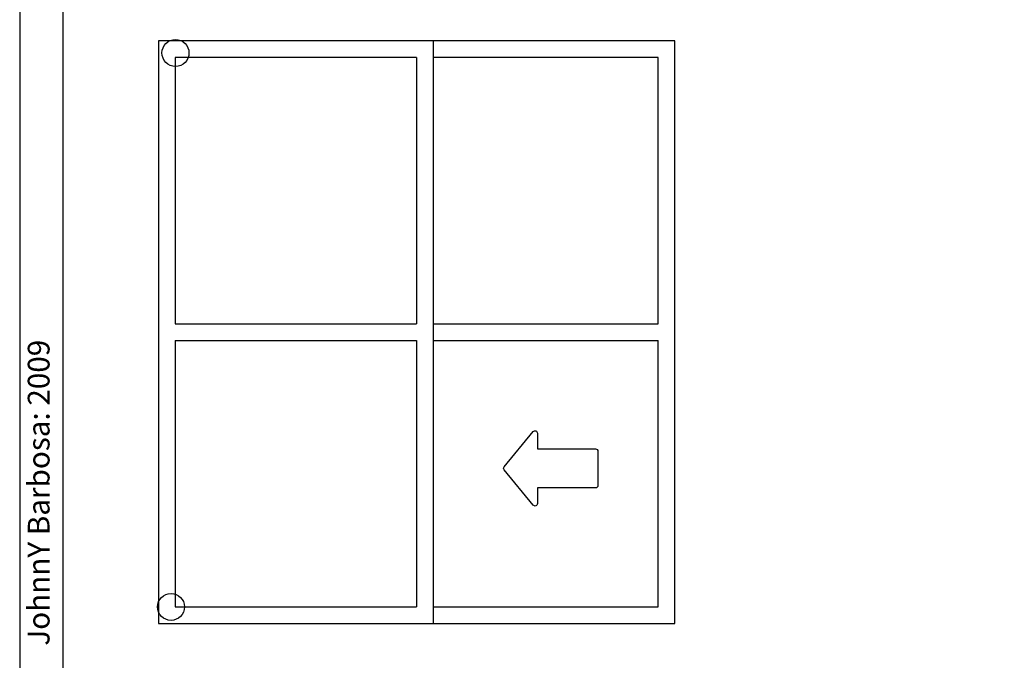
# Model space of a CAD drawing. Extents: x -3 to 914, y 0 to 306.
# Drawn here: x 5 to 51, y 29 to 59 of the extents above; entities that cross this region are included whole.
import ezdxf
from ezdxf.enums import TextEntityAlignment as Align

# ---------------------------------------------------------------- set-up
doc = ezdxf.new("R2010")
doc.units = 0
doc.header["$MEASUREMENT"] = 0
doc.layers.add('DESENHO', color=7, linetype='CONTINUOUS')
doc.styles.add('txt', font='TXT', dxfattribs={"height": 0.2})

# ---------------------------------------------------------------- blocks, each defined once
blk = doc.blocks.new('*O0')
at = {"layer": 'DESENHO', "color": 7, "linetype": 'CONTINUOUS'}
for points in [[(90.155, 135.591), (-93.845, 135.591, 0.414214), (-96.845, 132.591), (-96.845, -141.409, 0.414214), (-93.845, -144.409), (58.263, -144.409, 0.414214), (61.263, -141.409), (61.263, -140.648, -0.414214), (63.263, -138.648), (90.155, -138.648, 0.414214), (93.155, -135.648), (93.155, 132.591, 0.414214), (90.155, 135.591)], [(-91.845, 40.311), (-16.753, 40.311, 0.414214), (-13.753, 43.311), (-13.754, 116.376, -0.414214), (-10.753, 119.376), (88.155, 119.376, -0.414214), (91.155, 116.376), (91.155, -124.297, -0.414214), (88.155, -127.297), (62.263, -127.297, 0.414214), (59.263, -130.297), (59.263, -139.409, -0.414214), (56.263, -142.409), (-37.768, -142.409, -0.414214), (-40.768, -139.409), (-40.768, -130.297, 0.414214), (-43.768, -127.297), (-91.845, -127.297, -0.414214), (-94.845, -124.297), (-94.845, 37.311, -0.414214), (-91.845, 40.311)]]:
    blk.add_lwpolyline(points, format="xyb", dxfattribs=at)
at = {"layer": 'DESENHO', "color": 7, "linetype": 'CONTINUOUS', "style": 'txt'}
blk.add_text('JohnnY Barbosa: 2009', height=1, rotation=90, dxfattribs=at).set_placement((-95.844, -116.057), align=Align.MIDDLE)
blk = doc.blocks.new('*O190')
at = {"layer": 'DESENHO', "color": 7, "linetype": 'CONTINUOUS'}
for p, q in [((11.883, 13.363), (-11.84, 13.363)), ((-11.84, 13.363), (-11.84, -13.422)), ((0.787, 13.363), (0.787, -13.422)), ((11.883, -13.422), (11.883, 13.363)), ((0.022, 12.597), (-11.075, 12.597)), ((-11.075, 12.597), (-11.075, 0.353)), ((0.021, 12.597), (0.021, 0.353)), ((11.118, 12.597), (0.787, 12.597)), ((11.118, 0.353), (11.118, 12.597)), ((-11.075, 0.353), (0.022, 0.353)), ((0.787, 0.353), (11.118, 0.353)), ((-11.075, -0.412), (0.022, -0.412)), ((-11.075, -0.412), (-11.075, -12.657)), ((0.021, -0.412), (0.021, -12.657)), ((0.787, -0.412), (11.118, -0.412)), ((11.118, -12.657), (11.118, -0.412)), ((-11.075, -12.657), (0.022, -12.657)), ((0.787, -12.657), (11.118, -12.657)), ((-11.84, -13.422), (11.883, -13.422))]:
    blk.add_line(p, q, dxfattribs=at)
blk.add_lwpolyline([(8.348, -5.509), (8.348, -7.08, -0.414214), (8.237, -7.19), (5.57, -7.19), (5.57, -7.915), (5.57, -7.915, -0.704112), (5.374, -7.985), (4.043, -6.364, -0.358059), (4.043, -6.225), (5.374, -4.604), (5.374, -4.604, -0.704112), (5.57, -4.674), (5.57, -4.674), (5.57, -5.399), (8.237, -5.399, -0.414214), (8.348, -5.509)], format="xyb", dxfattribs=at)
for centre in [(-11.059, 12.802), (-11.263, -12.662)]:
    blk.add_circle(centre, 0.62, dxfattribs=at)

msp = doc.modelspace()

# ---------------------------------------------------------------- block references
at = {"layer": 'DESENHO', "color": 7, "linetype": 'CONTINUOUS'}
for name, p in [('*O0', (102.198, 152.914)), ('*O190', (23.57, 44.271))]:
    msp.add_blockref(name, p, dxfattribs=at)

doc.saveas('drawing.dxf')
